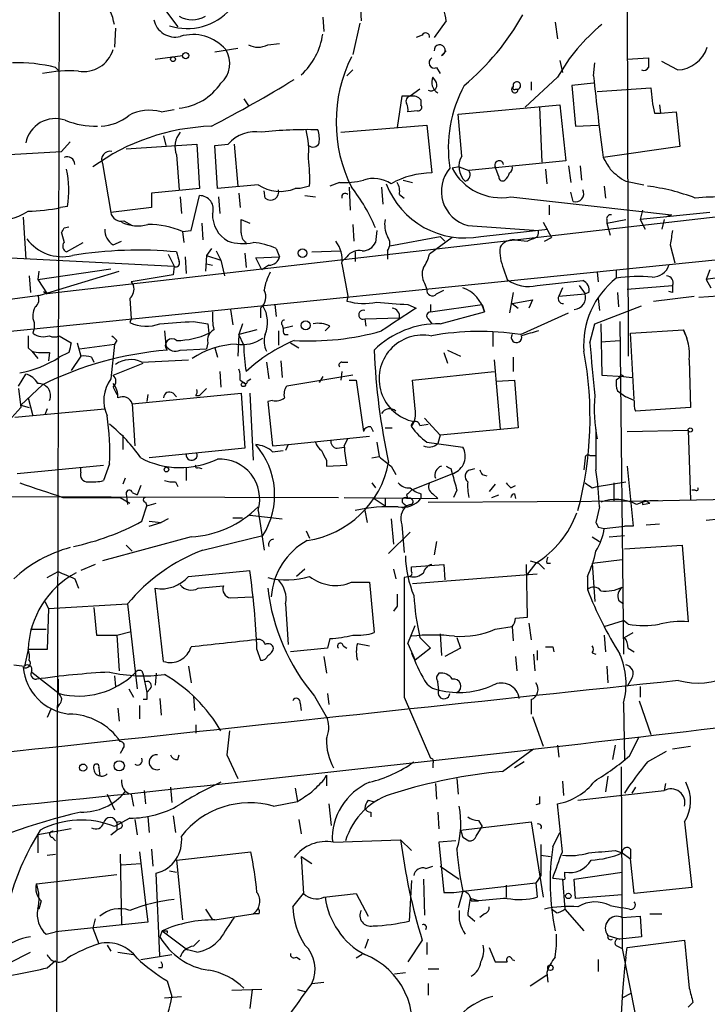
# Model space of a CAD drawing. Extents: x 0 to 880, y 11 to 878.
# Drawn here: x 87 to 136, y 222 to 292 of the extents above; entities that cross this region are included whole.
import ezdxf

# ---------------------------------------------------------------- set-up
doc = ezdxf.new("R2010")
doc.units = 0
doc.header["$MEASUREMENT"] = 0
doc.layers.add('MAIN', color=5, linetype='CONTINUOUS')

msp = doc.modelspace()

# ---------------------------------------------------------------- linework, layer by layer
at = {"layer": 'MAIN'}
for p, q in [((89.7467, 295.656), (89.4927, 196.0033)), ((110.998, 293.5393), (111.0827, 291.846)), ((129.8787, 293.2006), (129.9633, 268.1393)), ((97.1127, 292.7773), (98.1287, 291.4226)), ((108.3733, 292.1), (108.458, 291.084)), ((117.094, 291.846), (116.2473, 290.6606)), ((93.726, 291.338), (93.6413, 289.9833)), ((110.998, 291.6766), (110.49, 289.4753)), ((124.7987, 291.7613), (124.968, 290.576)), ((115.4007, 290.83), (114.9773, 290.6606)), ((102.362, 289.8986), (100.7533, 289.6446)), ((104.4787, 290.1526), (105.3253, 290.2373)), ((116.7553, 289.3906), (117.094, 289.7293)), ((96.52, 289.1366), (98.4673, 289.3906)), ((125.1373, 289.052), (125.3067, 288.2053)), ((129.8787, 289.1366), (131.4027, 289.2213)), ((89.4927, 288.544), (89.7467, 288.29)), ((110.49, 288.3746), (110.0667, 287.9513)), ((116.4167, 288.544), (116.6707, 288.1206)), ((127.508, 287.9513), (127.5927, 288.8826)), ((133.4347, 288.3746), (132.334, 288.9673)), ((116.332, 287.6126), (116.1627, 287.8666)), ((124.968, 287.8666), (122.682, 285.75)), ((115.2313, 287.02), (114.554, 286.512)), ((122.0047, 287.02), (122.174, 287.02)), ((123.1053, 287.528), (123.1053, 286.9353)), ((127.508, 287.4433), (125.984, 287.274)), ((125.984, 287.274), (126.238, 284.3953)), ((127.762, 286.8506), (131.572, 287.1046)), ((102.7853, 286.3426), (103.124, 285.8346)), ((113.9613, 286.512), (113.6227, 284.3106)), ((114.554, 286.512), (113.9613, 286.512)), ((115.316, 286.258), (115.316, 285.9193)), ((96.9433, 285.4113), (97.8747, 285.5806)), ((117.9407, 285.242), (125.1373, 285.9193)), ((123.698, 285.75), (123.8673, 281.8553)), ((125.1373, 285.9193), (125.5607, 281.94)), ((132.1647, 285.9193), (132.2493, 285.3266)), ((115.062, 285.496), (114.3847, 285.4113)), ((118.1947, 282.2786), (117.9407, 285.242)), ((131.826, 285.3266), (132.2493, 285.3266)), ((132.2493, 285.3266), (133.35, 285.4113)), ((133.35, 285.4113), (133.604, 282.956)), ((109.6433, 283.972), (115.7393, 284.48)), ((115.7393, 284.48), (116.078, 281.0933)), ((126.238, 284.3953), (127.8467, 284.48)), ((97.1127, 283.718), (97.282, 283.0406)), ((90.5087, 283.2946), (89.916, 282.6173)), ((94.488, 282.7866), (99.4833, 283.1253)), ((99.4833, 283.1253), (99.6527, 279.9926)), ((100.7533, 283.0406), (101.6847, 283.1253)), ((100.9227, 279.9926), (100.7533, 283.0406)), ((102.108, 283.1253), (102.362, 280.162)), ((133.604, 282.956), (128.1853, 282.194)), ((84.4127, 282.2786), (89.916, 282.6173)), ((98.044, 282.3633), (98.2133, 279.908)), ((92.7947, 281.7706), (93.3873, 278.2993)), ((118.0253, 281.5166), (117.5173, 281.432)), ((118.0253, 281.5166), (118.7027, 281.2626)), ((125.5607, 281.94), (118.7027, 281.2626)), ((120.8193, 280.8393), (120.5653, 281.5166)), ((124.1213, 281.3473), (124.206, 280.3313)), ((125.73, 281.6013), (125.8993, 280.416)), ((126.5767, 281.6013), (126.6613, 280.5853)), ((99.6527, 279.9926), (96.266, 279.654)), ((103.8013, 280.2466), (100.9227, 279.9926)), ((106.7647, 279.9926), (106.426, 279.9926)), ((107.442, 280.162), (106.7647, 279.9926)), ((109.5587, 280.416), (108.8813, 280.162)), ((110.236, 280.0773), (110.3207, 278.4686)), ((112.522, 280.0773), (112.6067, 278.892)), ((114.046, 280.5853), (114.7233, 280.416)), ((128.27, 280.162), (128.3547, 279.3153)), ((129.794, 280.5006), (131.064, 280.2466)), ((96.266, 279.654), (96.266, 278.638)), ((98.298, 279.4), (98.3827, 278.2146)), ((99.06, 277.0293), (99.6527, 279.4846)), ((101.0073, 279.4), (101.092, 278.2146)), ((102.4467, 279.654), (102.5313, 278.638)), ((104.3093, 279.3153), (104.2247, 279.8233)), ((107.1033, 279.4846), (107.8653, 279.4)), ((113.792, 279.5693), (114.1307, 279.3153)), ((121.666, 279.4), (133.0113, 278.13)), ((126.0687, 279.0613), (125.8993, 279.7386)), ((90.3393, 278.7226), (89.8313, 278.638)), ((96.266, 278.638), (93.3873, 278.2993)), ((124.3753, 278.8073), (124.3753, 278.13)), ((87.2067, 277.9606), (87.376, 274.9973)), ((139.8693, 278.384), (88.9, 272.542)), ((130.9793, 278.4686), (130.81, 277.7913)), ((135.7207, 278.2993), (130.81, 277.7913)), ((133.0113, 278.13), (132.588, 277.9606)), ((90.0853, 277.1986), (90.424, 277.2833)), ((94.3187, 277.7066), (94.9113, 277.368)), ((99.822, 277.5373), (99.9067, 276.352)), ((102.616, 276.86), (102.616, 277.7913)), ((102.616, 277.7913), (103.2087, 277.5373)), ((110.49, 277.4526), (110.5747, 276.2673)), ((118.618, 277.368), (123.6133, 277.0293)), ((123.952, 277.622), (124.5447, 276.5213)), ((128.4393, 277.7913), (128.4393, 277.5373)), ((128.4393, 277.5373), (129.794, 277.7913)), ((128.4393, 277.5373), (128.6933, 276.6906)), ((130.81, 277.7913), (131.1487, 277.114)), ((132.5033, 277.7913), (132.334, 277.114)), ((89.916, 276.86), (90.0853, 276.1826)), ((98.4673, 276.9446), (99.06, 277.0293)), ((98.4673, 276.9446), (98.552, 276.1826)), ((112.1833, 277.0293), (112.0987, 276.1826)), ((113.1147, 275.9286), (116.6707, 276.606)), ((117.5173, 276.5213), (115.9087, 275.336)), ((116.6707, 276.606), (117.0093, 276.2673)), ((119.5493, 276.606), (124.2907, 277.114)), ((124.0367, 276.2673), (124.5447, 276.5213)), ((90.2547, 275.5053), (91.44, 276.1826)), ((93.5567, 276.0133), (94.1493, 276.2673)), ((121.92, 276.352), (122.8513, 276.2673)), ((123.19, 276.4366), (122.8513, 276.2673)), ((132.9267, 276.0133), (133.2653, 274.7433)), ((84.6667, 275.1666), (97.8747, 274.4893)), ((97.4513, 275.336), (97.8747, 274.4893)), ((98.6367, 275.1666), (98.7213, 273.9813)), ((100.1607, 275.2513), (100.076, 274.1506)), ((100.4993, 275.7593), (100.1607, 275.2513)), ((100.1607, 275.2513), (101.1767, 274.9126)), ((100.838, 275.59), (101.1767, 274.9126)), ((102.87, 275.4206), (102.9547, 274.4046)), ((103.632, 275.082), (105.3253, 275.1666)), ((104.0553, 274.2353), (103.632, 275.082)), ((105.0713, 275.7593), (105.3253, 275.1666)), ((107.6113, 275.5053), (109.6433, 275.59)), ((110.0667, 275.1666), (109.728, 274.828)), ((110.6593, 275.5053), (110.6593, 274.828)), ((112.9453, 275.59), (112.9453, 274.9973)), ((78.232, 269.0706), (136.5673, 274.9973)), ((97.8747, 274.4893), (97.79, 273.8966)), ((100.1607, 274.6586), (100.584, 274.574)), ((101.1767, 274.9126), (101.4307, 273.812)), ((104.5633, 274.574), (104.0553, 274.2353)), ((109.728, 274.6586), (110.1513, 272.3726)), ((87.63, 273.812), (87.7147, 272.6266)), ((88.2227, 273.558), (93.3873, 274.32)), ((88.3073, 274.1506), (88.2227, 273.558)), ((88.392, 272.4573), (93.98, 274.1506)), ((97.79, 273.8966), (94.8267, 273.3886)), ((121.158, 274.32), (121.412, 273.558)), ((127.762, 274.066), (127.8467, 273.3886)), ((129.1167, 274.2353), (129.1167, 273.6426)), ((135.7207, 274.2353), (135.4667, 273.558)), ((88.2227, 273.558), (88.9, 272.542)), ((94.8267, 273.3886), (94.996, 273.1346)), ((115.57, 273.304), (115.7393, 272.8806)), ((123.5287, 273.1346), (126.746, 273.4733)), ((126.492, 273.1346), (126.9153, 272.542)), ((129.8787, 272.8806), (133.096, 273.1346)), ((135.4667, 273.558), (135.8053, 272.9653)), ((88.646, 272.7113), (88.9, 272.542)), ((110.1513, 272.3726), (110.0667, 272.034)), ((116.4167, 272.542), (116.9247, 272.796)), ((121.8353, 272.6266), (121.5813, 271.1873)), ((125.3067, 272.9653), (125.0527, 272.3726)), ((125.0527, 272.3726), (126.9153, 272.542)), ((127.1693, 272.6266), (126.9153, 272.542)), ((129.2013, 272.6266), (129.286, 271.6106)), ((131.7413, 272.034), (134.62, 272.3726)), ((133.096, 272.6266), (132.842, 272.7113)), ((136.3133, 272.3726), (134.9587, 272.288)), ((94.742, 272.2033), (94.8267, 270.764)), ((104.9867, 271.78), (105.0713, 270.9333)), ((114.3847, 271.78), (114.9773, 271.526)), ((115.9933, 271.78), (115.9933, 271.272)), ((115.9933, 271.272), (119.634, 271.78)), ((119.634, 271.78), (119.8033, 271.272)), ((121.7507, 271.8646), (123.19, 272.1186)), ((121.7507, 271.8646), (122.174, 271.526)), ((123.19, 272.1186), (122.936, 271.526)), ((127.5927, 270.4253), (130.8947, 271.6953)), ((127.8467, 272.2033), (127.9313, 271.3566)), ((101.854, 271.4413), (102.0233, 270.3406)), ((103.9707, 271.526), (103.9707, 270.8486)), ((116.6707, 270.4253), (119.8033, 271.272)), ((122.3433, 269.6633), (125.73, 271.1873)), ((87.9687, 270.51), (87.9687, 270.0866)), ((94.8267, 270.764), (94.742, 270.51)), ((99.2293, 270.5946), (100.2453, 270.4253)), ((100.2453, 270.4253), (100.33, 269.748)), ((102.7007, 270.4253), (102.4467, 269.6633)), ((105.4947, 270.3406), (105.5793, 270.0866)), ((106.2567, 270.256), (105.5793, 270.0866)), ((108.8813, 270.256), (108.5427, 269.9173)), ((111.3367, 270.764), (113.792, 270.8486)), ((111.3367, 270.764), (111.4213, 270.256)), ((115.824, 270.764), (116.078, 270.4253)), ((127.254, 269.0706), (127.5927, 270.4253)), ((128.016, 270.4253), (128.1007, 266.7846)), ((129.3707, 270.5946), (129.6247, 247.0573)), ((87.9687, 270.0866), (87.884, 269.748)), ((89.7467, 269.5786), (90.5933, 269.0706)), ((97.1973, 269.9173), (97.282, 268.9013)), ((102.4467, 269.6633), (102.362, 268.1393)), ((103.7167, 270.002), (102.4467, 269.6633)), ((102.7853, 268.9013), (102.4467, 269.6633)), ((105.2407, 269.9173), (105.2407, 268.9013)), ((105.664, 269.6633), (105.918, 269.6633)), ((120.396, 269.8326), (120.396, 268.8166)), ((130.1327, 269.748), (133.858, 270.002)), ((130.3867, 265.0913), (130.1327, 269.748)), ((133.858, 270.002), (134.112, 269.4093)), ((91.0167, 269.0706), (91.2707, 268.1393)), ((91.186, 268.6473), (93.6413, 268.986)), ((93.6413, 268.986), (93.3873, 266.5306)), ((93.8107, 269.24), (93.6413, 268.986)), ((100.2453, 269.0706), (100.1607, 268.6473)), ((106.0873, 269.0706), (106.68, 268.732)), ((128.016, 269.1553), (129.3707, 269.24)), ((87.5453, 268.732), (87.7993, 268.478)), ((87.7993, 268.478), (88.2227, 267.97)), ((89.0693, 268.3933), (88.9847, 267.8006)), ((90.424, 268.3933), (89.7467, 268.0546)), ((91.2707, 268.1393), (90.5933, 267.1233)), ((98.298, 268.5626), (100.1607, 268.6473)), ((100.7533, 268.732), (100.9227, 268.0546)), ((116.9247, 268.3933), (117.1787, 267.6313)), ((117.1787, 268.5626), (118.11, 268.1393)), ((92.0327, 268.0546), (92.202, 267.716)), ((93.5567, 266.7846), (95.6733, 267.6313)), ((95.5887, 267.716), (98.8907, 267.8853)), ((104.394, 267.716), (104.5633, 266.5306)), ((105.41, 267.8006), (105.4947, 266.6153)), ((109.728, 267.716), (110.1513, 267.716)), ((120.4807, 267.8853), (120.904, 262.9746)), ((121.8353, 268.0546), (121.8353, 267.0386)), ((134.2813, 267.8853), (134.366, 264.4986)), ((86.868, 266.0226), (87.376, 266.8693)), ((101.092, 267.0386), (101.1767, 265.938)), ((110.49, 266.7846), (105.8333, 266.0226)), ((109.728, 267.0386), (109.6433, 266.446)), ((114.7233, 266.446), (120.4807, 267.0386)), ((128.1007, 266.7846), (129.6247, 266.7)), ((88.5613, 266.1073), (87.0373, 264.668)), ((102.5313, 266.446), (102.7853, 266.2766)), ((103.0393, 266.3613), (103.2933, 266.5306)), ((108.3733, 266.7), (108.1193, 266.2766)), ((110.236, 266.446), (110.744, 266.446)), ((110.744, 266.446), (111.252, 262.8053)), ((114.8927, 264.414), (114.7233, 266.446)), ((120.65, 266.3613), (121.92, 266.446)), ((121.92, 266.446), (122.174, 263.0593)), ((129.3707, 266.6153), (129.1167, 266.446)), ((129.6247, 266.7), (130.2173, 266.6153)), ((86.868, 265.8533), (87.0373, 264.4986)), ((93.5567, 265.938), (93.8107, 265.43)), ((94.9113, 264.7526), (102.616, 265.5146)), ((96.012, 265.43), (95.9273, 264.922)), ((97.79, 265.5146), (98.044, 265.2606)), ((99.3987, 265.3453), (99.6527, 265.3453)), ((100.1607, 265.8533), (99.6527, 265.3453)), ((102.616, 265.5146), (102.87, 261.62)), ((103.2087, 265.5146), (103.4627, 260.7733)), ((129.2013, 265.684), (129.794, 265.2606)), ((87.0373, 264.668), (87.63, 264.4986)), ((87.5453, 265.176), (87.884, 263.906)), ((94.9113, 264.7526), (95.0807, 261.7893)), ((104.8173, 265.0066), (104.4787, 264.922)), ((104.4787, 264.922), (104.8173, 261.7893)), ((130.3867, 265.0066), (129.794, 265.2606)), ((87.0373, 264.4986), (86.1907, 263.5673)), ((86.614, 263.8213), (92.964, 264.414)), ((88.9, 264.414), (88.7307, 263.9906)), ((134.366, 264.4986), (130.4713, 264.2446)), ((115.2313, 263.2286), (115.824, 263.3133)), ((115.57, 263.7366), (116.6707, 262.5513)), ((94.234, 262.5513), (94.234, 261.5353)), ((111.76, 263.144), (111.9293, 262.8053)), ((112.776, 263.0593), (113.284, 263.0593)), ((116.6707, 262.5513), (116.5013, 261.9586)), ((122.174, 263.0593), (116.6707, 262.5513)), ((127.6773, 262.9746), (127.6773, 260.096)), ((129.8787, 262.8053), (134.1967, 262.89)), ((134.1967, 262.89), (134.366, 257.9793)), ((104.8173, 261.7893), (105.918, 261.874)), ((105.918, 261.874), (105.7487, 261.4506)), ((105.918, 261.874), (111.6753, 262.4666)), ((109.8973, 261.7893), (110.1513, 262.2973)), ((112.1833, 262.0433), (112.3527, 261.0273)), ((115.7393, 262.0433), (118.2793, 261.7046)), ((102.87, 261.62), (96.0967, 260.9426)), ((104.8173, 261.366), (105.5793, 261.4506)), ((109.3893, 261.62), (109.8973, 261.7046)), ((93.3027, 260.5193), (92.8793, 259.334)), ((108.6273, 260.7733), (108.6273, 260.35)), ((111.8447, 260.9426), (112.3527, 261.0273)), ((126.9153, 260.9426), (126.8307, 260.096)), ((127.254, 261.112), (127.6773, 261.112)), ((86.7833, 259.842), (92.8793, 260.4346)), ((91.2707, 259.9266), (91.2707, 260.2653)), ((98.7213, 260.2653), (98.7213, 259.334)), ((99.568, 260.2653), (99.822, 260.1806)), ((108.6273, 260.35), (110.0667, 260.4346)), ((113.1993, 260.35), (113.538, 259.7573)), ((117.602, 259.842), (114.6387, 258.6566)), ((117.4327, 260.1806), (117.5173, 259.842)), ((118.7873, 260.096), (119.126, 260.1806)), ((119.634, 259.7573), (119.9727, 259.6726)), ((129.8787, 260.35), (130.302, 256.1166)), ((94.4033, 259.5033), (94.234, 259.08)), ((97.9593, 259.2493), (98.1287, 258.9106)), ((111.8447, 259.1646), (112.0987, 258.826)), ((120.5653, 259.08), (120.142, 258.572)), ((127.762, 258.9106), (129.794, 259.2493)), ((128.9473, 259.1646), (128.9473, 257.8946)), ((94.488, 258.4026), (94.5727, 257.6406)), ((94.9113, 258.4873), (95.25, 258.318)), ((95.504, 258.9953), (95.25, 258.318)), ((115.316, 258.4026), (115.316, 258.064)), ((116.1627, 258.4026), (116.5013, 258.064)), ((117.856, 258.6566), (117.602, 258.1486)), ((121.666, 258.826), (122.0047, 258.9953)), ((121.92, 258.4026), (122.0047, 258.064)), ((127.4233, 258.826), (127.762, 258.9106)), ((134.7047, 258.6566), (134.4507, 258.6566)), ((49.6147, 258.318), (109.474, 258.1486)), ((94.0647, 258.1486), (94.742, 257.7253)), ((95.8427, 257.81), (95.9273, 257.556)), ((95.9273, 257.556), (96.6047, 257.7253)), ((109.8973, 258.1486), (116.5013, 258.064)), ((112.014, 258.064), (112.776, 257.556)), ((112.776, 258.064), (112.776, 257.556)), ((114.046, 257.7253), (114.3, 257.556)), ((114.3, 258.318), (114.3847, 258.064)), ((115.824, 257.81), (131.2333, 257.8946)), ((120.3113, 258.1486), (120.8193, 258.318)), ((130.9793, 257.6406), (131.4873, 257.7253)), ((131.2333, 257.8946), (149.6907, 258.318)), ((131.2333, 257.8946), (131.4873, 257.7253)), ((95.5887, 256.4553), (95.9273, 257.556)), ((103.8013, 257.2173), (104.2247, 254.4233)), ((111.3367, 257.2173), (111.506, 256.3706)), ((114.554, 257.6406), (113.9613, 257.3866)), ((114.6387, 257.6406), (114.3, 257.556)), ((127.9313, 257.4713), (127.6773, 256.3706)), ((96.0967, 256.4553), (96.9433, 256.3706)), ((96.0967, 256.1166), (96.9433, 256.3706)), ((97.4513, 256.6246), (96.9433, 256.3706)), ((102.0233, 256.7093), (102.7007, 256.7093)), ((103.2087, 256.8786), (105.4947, 256.6246)), ((113.1993, 256.6246), (113.3687, 254.8466)), ((131.2333, 256.2013), (132.1647, 256.286)), ((135.4667, 256.54), (136.398, 256.6246)), ((107.188, 255.778), (107.442, 255.27)), ((113.03, 254.1693), (114.554, 255.6933)), ((113.9613, 256.2013), (114.1307, 254.254)), ((127.8467, 256.032), (128.27, 255.9473)), ((128.27, 255.9473), (129.7093, 256.1166)), ((130.302, 256.1166), (129.7093, 256.1166)), ((99.06, 255.3546), (92.7947, 253.6613)), ((99.9067, 254.4233), (104.14, 255.4393)), ((116.4167, 255.016), (116.2473, 254.0846)), ((127.4233, 255.3546), (127.9313, 255.016)), ((128.6087, 255.3546), (129.7093, 255.4393)), ((94.488, 254.762), (94.9113, 254.3386)), ((129.7093, 254.508), (133.7733, 254.762)), ((133.7733, 254.762), (134.1967, 249.3433)), ((123.444, 253.492), (122.7667, 252.6453)), ((123.0207, 253.6613), (123.6133, 253.492)), ((123.6133, 253.492), (124.0367, 253.0686)), ((124.206, 253.492), (124.46, 253.492)), ((127.4233, 253.492), (129.54, 253.746)), ((127.4233, 253.492), (127.5927, 250.7826)), ((88.9, 252.476), (89.662, 252.8993)), ((92.2867, 253.4073), (91.2707, 252.984)), ((98.8907, 252.5606), (103.2087, 252.984)), ((107.1033, 253.0686), (106.5107, 252.5606)), ((113.3687, 253.0686), (113.538, 252.3913)), ((114.6387, 253.238), (116.9247, 253.4073)), ((114.6387, 252.8993), (114.6387, 253.238)), ((116.9247, 253.4073), (117.0093, 252.3066)), ((122.8513, 249.682), (122.7667, 253.4073)), ((90.8473, 252.3913), (91.1013, 251.714)), ((110.4053, 252.1373), (111.6753, 252.1373)), ((111.6753, 252.1373), (112.014, 248.5813)), ((114.554, 252.5606), (114.1307, 252.476)), ((114.7233, 252.0526), (123.5287, 252.73)), ((127.0847, 252.5606), (127.0847, 251.6293)), ((97.1127, 246.5493), (96.52, 251.714)), ((99.568, 251.714), (101.346, 251.8833)), ((88.7307, 250.7826), (88.9847, 250.2746)), ((101.854, 251.0366), (103.378, 251.1213)), ((129.286, 250.8673), (129.6247, 250.6133)), ((88.9847, 250.2746), (88.9, 247.396)), ((88.9847, 250.2746), (94.5727, 250.6133)), ((92.202, 250.3593), (92.3713, 248.412)), ((94.5727, 250.6133), (95.25, 244.602)), ((105.7487, 250.6133), (105.918, 247.7346)), ((113.6227, 250.444), (113.3687, 250.1053)), ((122.0047, 249.5973), (122.8513, 249.682)), ((128.27, 249.0046), (129.6247, 249.428)), ((129.9633, 249.174), (129.6247, 249.428)), ((87.7147, 248.8353), (88.8153, 248.8353)), ((93.8107, 248.412), (94.8267, 248.666)), ((114.3847, 247.8193), (114.8927, 249.0893)), ((120.5653, 248.8353), (121.7507, 249.0046)), ((121.7507, 249.0046), (121.8353, 247.9886)), ((122.936, 249.2586), (123.1053, 248.0733)), ((92.3713, 248.412), (93.8107, 248.412)), ((93.8107, 248.412), (93.98, 245.872)), ((108.8813, 248.158), (108.712, 247.4806)), ((115.2313, 248.2426), (115.9933, 247.4806)), ((116.6707, 248.4966), (116.7553, 246.9726)), ((117.856, 248.2426), (118.11, 247.4806)), ((128.27, 248.412), (128.3547, 247.2266)), ((129.7093, 248.2426), (130.302, 248.5813)), ((87.5453, 247.396), (87.2913, 246.2106)), ((88.9, 247.396), (87.5453, 247.396)), ((103.7167, 247.396), (103.9707, 246.634)), ((108.712, 247.4806), (106.0873, 247.2266)), ((109.8127, 247.65), (110.0667, 247.4806)), ((110.8287, 247.8193), (111.6753, 247.65)), ((114.3847, 247.8193), (114.8927, 246.634)), ((115.9933, 247.4806), (114.8927, 246.634)), ((118.11, 247.4806), (117.0093, 246.888)), ((123.5287, 247.3113), (123.5287, 246.634)), ((124.6293, 247.5653), (124.714, 247.2266)), ((129.9633, 247.4806), (130.3867, 247.2266)), ((108.458, 246.888), (108.6273, 245.7026)), ((122.0047, 246.888), (122.0893, 245.872)), ((123.2747, 247.0573), (123.3593, 245.872)), ((127.4233, 247.142), (127.6773, 247.0573)), ((86.5293, 246.2953), (87.2913, 246.2106)), ((95.5887, 245.872), (95.6733, 245.618)), ((98.8907, 246.2106), (99.06, 245.0253)), ((128.4393, 246.2106), (128.524, 245.0253)), ((87.7993, 245.7873), (89.7467, 244.2633)), ((93.6413, 245.5333), (93.726, 244.7713)), ((95.6733, 245.618), (95.9273, 244.348)), ((96.6047, 245.7026), (96.52, 244.856)), ((130.2173, 245.364), (129.8787, 244.7713)), ((94.6573, 244.602), (94.996, 244.0093)), ((96.1813, 244.602), (95.9273, 244.348)), ((116.586, 244.5173), (116.5013, 245.11)), ((130.81, 244.7713), (130.81, 244.0093)), ((95.9273, 243.84), (95.6733, 243.84)), ((96.8587, 243.9246), (96.9433, 242.7393)), ((99.2293, 244.094), (99.314, 243.078)), ((107.7807, 244.094), (108.712, 242.4853)), ((108.712, 244.2633), (108.7967, 243.5013)), ((114.1307, 244.0093), (115.9933, 239.6913)), ((123.1053, 243.84), (123.1053, 242.824)), ((130.7253, 243.7553), (131.572, 241.3846)), ((89.154, 243.1626), (88.9, 242.57)), ((89.7467, 243.5013), (89.5773, 243.2473)), ((93.8953, 243.2473), (93.98, 242.316)), ((95.4193, 243.4166), (95.4193, 242.4853)), ((106.7647, 243.586), (106.8493, 243.078)), ((129.6247, 243.586), (129.7093, 239.6066)), ((123.19, 242.6546), (123.952, 240.538)), ((99.3987, 242.062), (99.3987, 241.4693)), ((130.048, 239.8606), (130.7253, 241.2153)), ((94.234, 240.3686), (94.0647, 240.03)), ((121.0733, 238.76), (123.2747, 240.3686)), ((124.968, 240.6226), (125.0527, 239.776)), ((129.032, 240.6226), (128.8627, 239.6066)), ((133.096, 240.3686), (134.366, 240.538)), ((98.1287, 239.6066), (98.2133, 239.9453)), ((101.6, 239.9453), (102.362, 238.252)), ((131.318, 239.4373), (132.6727, 240.1993)), ((92.5407, 239.014), (92.6253, 238.4213)), ((116.1627, 239.3526), (116.1627, 239.014)), ((122.5973, 239.4373), (121.92, 239.014)), ((129.4553, 239.0986), (129.54, 226.2293)), ((108.458, 238.1673), (108.6273, 238.506)), ((108.6273, 238.506), (108.6273, 237.744)), ((117.856, 238.252), (117.9407, 237.1513)), ((128.524, 238.4213), (128.3547, 237.3206)), ((97.6207, 237.6593), (97.7053, 236.5586)), ((106.426, 237.5746), (106.5953, 236.6433)), ((116.332, 237.9133), (116.4167, 236.8126)), ((125.3067, 238.0826), (125.3913, 237.0666)), ((130.4713, 237.6593), (130.2173, 237.236)), ((132.588, 237.9133), (132.5033, 237.4053)), ((93.1333, 237.1513), (93.6413, 236.0506)), ((94.8267, 237.1513), (94.996, 236.3046)), ((95.758, 237.4053), (95.8427, 236.474)), ((126.4073, 236.728), (132.5033, 237.4053)), ((104.902, 236.3046), (106.5953, 236.6433)), ((108.7967, 236.474), (108.966, 234.95)), ((111.5907, 236.728), (111.9293, 236.6433)), ((123.698, 236.474), (123.444, 236.3893)), ((125.3067, 233.0873), (124.968, 236.474)), ((94.742, 235.458), (93.6413, 234.8653)), ((96.012, 235.5426), (96.0967, 234.442)), ((97.79, 235.6273), (97.9593, 234.442)), ((111.76, 235.8813), (111.76, 235.5426)), ((116.5013, 235.8813), (116.586, 234.696)), ((90.5933, 234.696), (88.2227, 234.2726)), ((93.8107, 235.1193), (93.8107, 234.6113)), ((94.1493, 234.7806), (93.8107, 234.6113)), ((95.0807, 235.3733), (95.25, 234.2726)), ((106.68, 235.3733), (106.8493, 234.3573)), ((118.11, 234.6113), (123.1053, 235.204)), ((119.2107, 234.188), (119.634, 234.8653)), ((119.38, 235.2886), (119.634, 234.8653)), ((123.1053, 235.204), (123.952, 229.87)), ((133.9427, 235.204), (134.4507, 230.5473)), ((88.2227, 234.2726), (88.2227, 233.0026)), ((89.2387, 234.1033), (89.4927, 233.8493)), ((93.3873, 234.2726), (93.8107, 234.6113)), ((118.2793, 234.1033), (118.7027, 233.8493)), ((124.6293, 233.426), (125.1373, 234.442)), ((109.1353, 233.7646), (113.8767, 233.934)), ((113.8767, 233.934), (114.6387, 233.172)), ((117.7713, 233.8493), (116.586, 233.7646)), ((116.586, 233.7646), (116.9247, 230.2086)), ((123.7827, 233.5953), (123.7827, 231.394)), ((88.9, 232.8333), (89.4927, 232.918)), ((94.0647, 232.918), (94.1493, 227.9226)), ((95.4193, 233.0873), (95.8427, 229.4466)), ((96.266, 233.2566), (96.3507, 232.0713)), ((98.044, 232.4946), (103.2933, 233.0873)), ((106.8493, 232.7486), (107.6113, 232.2406)), ((106.8493, 232.7486), (107.0187, 230.124)), ((123.7827, 232.8333), (124.46, 232.7486)), ((129.032, 233.172), (129.54, 233.0026)), ((129.54, 233.0026), (130.1327, 232.5793)), ((130.1327, 233.2566), (130.1327, 232.5793)), ((94.1493, 232.156), (95.504, 232.2406)), ((98.044, 232.4946), (98.4673, 228.2613)), ((115.6547, 231.902), (116.1627, 232.0713)), ((116.6707, 232.0713), (118.0253, 231.14)), ((130.3867, 230.124), (130.1327, 232.5793)), ((88.138, 230.8013), (93.8107, 231.4786)), ((96.8587, 225.7213), (96.6047, 231.5633)), ((97.536, 231.7326), (98.044, 231.648)), ((124.6293, 231.2246), (125.3067, 231.14)), ((125.476, 231.3093), (125.476, 231.648)), ((126.1533, 231.14), (129.54, 231.648)), ((114.6387, 231.0553), (114.4693, 228.1766)), ((115.4853, 231.14), (115.57, 228.6)), ((118.2793, 230.2933), (123.444, 230.886)), ((121.3273, 230.7166), (121.3273, 229.87)), ((123.444, 230.886), (123.5287, 229.87)), ((125.3067, 231.14), (125.476, 229.0233)), ((126.238, 229.7853), (126.1533, 231.14)), ((134.4507, 230.5473), (130.3867, 230.124)), ((106.2567, 229.1926), (107.0187, 230.124)), ((108.458, 229.87), (110.744, 230.124)), ((110.744, 230.124), (111.5907, 228.5153)), ((118.2793, 230.2933), (117.9407, 229.108)), ((129.54, 230.0393), (126.238, 229.7853)), ((88.4767, 229.616), (88.3073, 229.0233)), ((95.8427, 229.4466), (96.012, 228.092)), ((119.38, 229.616), (118.7873, 229.7853)), ((118.872, 229.616), (119.38, 229.616)), ((128.6933, 229.2773), (129.54, 229.108)), ((100.076, 229.0233), (100.584, 228.2613)), ((100.7533, 228.2613), (103.4627, 228.6846)), ((103.886, 228.6846), (103.4627, 228.6846)), ((118.618, 228.6), (119.126, 228.1766)), ((119.8033, 228.6846), (119.4647, 228.4306)), ((124.8833, 228.7693), (124.5447, 229.0233)), ((125.476, 229.0233), (126.8307, 227.4993)), ((130.048, 229.0233), (129.54, 229.108)), ((129.54, 228.4306), (130.81, 228.5153)), ((130.81, 228.5153), (130.8947, 227.076)), ((131.4873, 228.6846), (132.334, 228.6846)), ((96.012, 228.092), (89.4927, 227.4146)), ((92.2867, 228.346), (92.1173, 227.6686)), ((88.8153, 227.2453), (89.4927, 227.4146)), ((92.1173, 227.6686), (92.5407, 226.568)), ((97.028, 227.4993), (96.8587, 227.076)), ((97.028, 227.4993), (98.806, 226.1446)), ((97.3667, 227.4993), (97.3667, 227.33)), ((128.524, 227.1606), (129.3707, 226.9066)), ((130.8947, 227.076), (129.3707, 226.9066)), ((93.1333, 226.4833), (93.3873, 226.06)), ((99.2293, 226.3986), (99.6527, 226.822)), ((111.5907, 226.9066), (111.3367, 226.2293)), ((115.4007, 226.822), (114.3847, 225.298)), ((115.7393, 226.6526), (115.7393, 225.806)), ((129.2013, 226.3986), (129.54, 226.2293)), ((129.8787, 226.314), (133.9427, 226.822)), ((133.9427, 226.822), (134.2813, 223.4353)), ((86.1907, 225.2133), (87.7147, 225.9753)), ((93.8953, 225.9753), (94.996, 225.806)), ((95.504, 225.4673), (97.7053, 225.806)), ((99.4833, 225.9753), (98.806, 226.1446)), ((106.5107, 225.6366), (106.7647, 225.4673)), ((111.1673, 225.806), (110.744, 225.552)), ((120.142, 226.314), (120.5653, 225.298)), ((129.54, 226.2293), (130.4713, 221.488)), ((129.794, 225.6366), (129.8787, 226.314)), ((88.9, 224.8746), (89.4927, 225.3826)), ((121.7507, 225.4673), (121.92, 225.3826)), ((127.8467, 225.4673), (127.8467, 224.6206)), ((97.028, 224.8746), (96.774, 224.8746)), ((113.4533, 224.4513), (114.2153, 224.536)), ((115.824, 224.79), (116.586, 224.79)), ((123.0207, 223.6046), (124.206, 224.3666)), ((124.206, 224.536), (124.2907, 223.8586)), ((97.3667, 223.9433), (97.7053, 222.8426)), ((107.6113, 223.774), (108.458, 223.8586)), ((115.824, 223.774), (115.824, 222.9273)), ((97.1973, 222.758), (98.3827, 222.8426)), ((104.0553, 223.3506), (101.9387, 223.266)), ((103.378, 223.3506), (103.2087, 221.996)), ((106.5953, 223.3506), (107.188, 223.1813)), ((129.54, 222.758), (130.2173, 223.0966)), ((134.5353, 222.4193), (134.1967, 222.0806))]:
    msp.add_line(p, q, dxfattribs=at)
for centre, radius in [((97.7899, 289.1367), 0.1693), ((98.6874, 289.3907), 0.2201), ((106.934, 275.4207), 0.3052), ((107.1597, 270.3125), 0.3155), ((102.7641, 266.1285), 0.1496), ((134.3448, 262.9112), 0.1496), ((97.3243, 260.1101), 0.1608), ((91.4323, 239.0294), 0.2558), ((93.9876, 239.1603), 0.3618), ((125.7299, 229.9547), 0.1893), ((124.46, 224.8747), 0.1893)]:
    msp.add_circle(centre, radius, dxfattribs=at)
for centre, radius, start, end in [((112.2029, 291.3016), 4.9213, 6.35112, 45.4602), ((90.0693, 290.9817), 3.6238, 9.695743, 41.228464), ((98.8004, 295.359), 4.0539, 251.826511, 318.872576), ((97.9346, 292.2305), 1.529, 191.311402, 283.749049), ((99.1447, 293.7651), 1.8345, 239.48885, 300.50846), ((106.9487, 300.975), 17.8333, 309.800141, 330.779598), ((136.5373, 281.3178), 13.2942, 129.390931, 150.487978), ((99.1926, 287.8128), 3.0659, 40.747645, 106.965057), ((103.6768, 291.5583), 4.7404, 312.009044, 352.195695), ((115.65, 290.7312), 0.2682, 344.735512, 158.381098), ((91.4659, 290.4427), 2.1834, 260.387113, 343.264057), ((99.9764, 288.8243), 1.8297, 310.995628, 32.745951), ((103.8014, 291.423), 1.4397, 241.932663, 298.063825), ((116.6368, 289.7632), 0.391, 287.642507, 184.974184), ((133.3336, 290.7044), 2.332, 272.48475, 341.987719), ((119.634, 284.6916), 10.318, 153.4347, 206.564803), ((116.2662, 288.8921), 0.3792, 119.756126, 293.381098), ((300.7026, 288.8826), 169.3002, 179.885375, 180.114592), ((86.7923, 278.1234), 10.7648, 75.471918, 91.850425), ((90.4665, 278.6809), 9.63, 86.220397, 101.41063), ((131.064, 288.7134), 0.3787, 243.44848, 333.428183), ((55.4116, 370.9848), 97.625, 297.506278, 301.445482), ((116.0122, 287.3233), 0.4312, 244.124224, 42.133372), ((116.9143, 287.4954), 0.8383, 153.716168, 240.480645), ((369.3776, 313.4868), 243.2138, 186.026704, 187.392382), ((97.7955, 289.7202), 4.0764, 275.882759, 326.043676), ((126.7099, 282.8132), 9.4632, 151.875942, 188.392542), ((121.9435, 286.9824), 0.2335, 117.607675, 9.264696), ((121.92, 287.1046), 0.1198, 135, 315.033843), ((122.0893, 287.274), 0.2678, 288.441716, 198.441716), ((139.9941, 287.4006), 8.4273, 182.012868, 194.247146), ((114.5965, 286.1733), 0.3414, 97.152081, 209.726148), ((114.7233, 285.7499), 0.7807, 40.605275, 102.524827), ((96.1107, 282.4908), 3.0369, 74.087776, 118.592993), ((113.4525, 285.5805), 0.9474, 349.712463, 26.551528), ((115.1185, 285.7499), 0.2602, 257.454468, 40.620402), ((89.4746, 282.7957), 2.1391, 71.02888, 168.832423), ((92.5086, 287.7791), 3.3898, 273.406163, 309.336382), ((92.3491, 290.2023), 5.808, 247.963926, 271.054628), ((100.9905, 269.3226), 15.0807, 91.866536, 126.042234), ((107.2355, 256.0741), 28.0786, 88.368971, 96.503316), ((101.6868, 282.6599), 5.6972, 354.454022, 15.071476), ((105.7481, 283.4641), 2.3848, 353.883473, 16.497195), ((99.4704, 282.9625), 1.5471, 139.269764, 202.78623), ((103.6239, 281.4379), 2.5706, 80.338704, 138.971753), ((107.6778, 283.3974), 0.4796, 228.067841, 337.000619), ((90.297, 281.6861), 0.5503, 359.989588, 112.627074), ((93.345, 282.0247), 0.6061, 77.903922, 204.785044), ((95.7305, 280.6281), 11.7208, 357.720917, 7.260107), ((119.4387, 281.5492), 1.4421, 149.615437, 226.646526), ((340.0737, 408.7463), 246.8039, 210.84815, 211.077377), ((83.5092, 279.8162), 6.9171, 350.903311, 12.788369), ((119.2801, 279.8053), 2.5257, 139.904846, 254.802184), ((120.968, 283.2261), 3.8892, 207.470981, 280.338842), ((120.8495, 281.6436), 0.3113, 7.825659, 204.078359), ((121.412, 281.432), 0.3787, 296.558284, 26.558284), ((132.4099, 285.0401), 5.2393, 224.815959, 240.047179), ((111.9676, 278.4798), 2.2238, 56.366386, 108.771447), ((116.153, 274.9914), 6.1024, 90.704201, 118.948635), ((118.2793, 280.9804), 0.5088, 289.446281, 33.683821), ((121.0733, 280.7829), 0.2603, 167.480746, 310.60607), ((120.4807, 281.46), 1.1601, 311.060941, 341.57286), ((105.3589, 282.6542), 2.8675, 237.099099, 291.847047), ((109.8973, 285.5825), 5.1776, 266.250335, 285.167865), ((100.9368, 272.57), 12.0835, 22.522734, 38.409882), ((118.3969, 282.4042), 5.9116, 200.527232, 281.241125), ((112.6491, 279.7811), 1.1623, 349.501163, 33.109008), ((129.4305, 265.4158), 14.8665, 69.220625, 82.705856), ((99.6857, 278.5324), 0.9528, 340.517272, 91.984882), ((104.6903, 279.7448), 0.5741, 228.424473, 16.515703), ((109.9651, 279.3999), 0.2517, 42.295124, 199.636983), ((126.2271, 279.6289), 0.5892, 254.407189, 28.274411), ((136.7367, 254.9832), 24.4168, 85.226244, 94.773756), ((87.1301, 292.5345), 14.1566, 271.680675, 280.999976), ((85.3997, 281.6167), 3.8799, 260.379877, 303.572931), ((94.1183, 278.4198), 0.7409, 189.36061, 285.694678), ((102.6799, 278.1146), 2.0983, 177.268364, 241.687223), ((128.7357, 277.8336), 0.2994, 81.878017, 188.121983), ((5.3607, 319.3493), 94.6305, 333.32033, 333.54954), ((95.2961, 279.9063), 2.556, 243.341718, 286.265316), ((96.0093, 271.2521), 6.2005, 66.645496, 89.975051), ((114.639, 277.4527), 1.8935, 169.698943, 206.560992), ((94.1776, 277.0576), 1.2149, 177.33919, 239.265937), ((103.2933, 276.7753), 0.6826, 172.87186, 240.261365), ((112.2683, 276.098), 0.8464, 323.116564, 36.883436), ((123.1712, 276.8975), 0.4613, 272.335786, 16.600508), ((387.0152, 234.1957), 257.5067, 170.424926, 170.654106), ((89.9583, 278.257), 3.0906, 216.0868, 283.465665), ((90.4452, 275.9128), 0.4498, 143.14284, 244.944632), ((102.7166, 279.2249), 3.1324, 250.766235, 283.779385), ((102.5732, 269.5344), 6.7074, 68.134031, 82.379334), ((107.4606, 274.922), 2.2827, 353.373748, 36.11134), ((111.2161, 276.5416), 0.9528, 267.064327, 337.86583), ((123.8263, 275.5479), 2.9373, 174.214291, 204.710972), ((121.8353, 275.2514), 1.1039, 85.599304, 147.530798), ((95.3441, 246.8677), 28.7646, 84.614179, 99.335594), ((267.4241, 317.4843), 174.5046, 193.919653, 194.148876), ((104.5987, 275.3147), 0.7415, 267.263766, 348.479439), ((110.9619, 274.4817), 1.1272, 79.500563, 142.581105), ((113.6, 275.8236), 2.3596, 323.032491, 348.074325), ((98.0017, 274.7009), 0.2468, 239.02828, 30.991622), ((116.6288, 273.939), 1.2347, 157.845274, 210.952614), ((131.6673, 274.9655), 1.2382, 269.509514, 341.567978), ((108.3769, 272.1176), 4.2073, 152.412332, 170.720815), ((130.7264, 263.497), 10.2725, 84.804056, 99.015396), ((132.6526, 273.3285), 0.4839, 336.380113, 87.619478), ((94.093, 272.8806), 0.938, 313.777634, 15.710475), ((122.8938, 275.4634), 2.4138, 232.128347, 285.249914), ((126.4919, 272.8171), 0.7037, 344.292832, 68.832127), ((132.7549, 268.944), 5.9425, 127.751183, 184.497648), ((260.0959, 272.8806), 127.0002, 179.885409, 180.114592), ((136.398, 269.1525), 4.5029, 85.686199, 101.936301), ((70.1426, 394.2842), 123.1862, 270.494005, 278.519434), ((87.6724, 272.1271), 0.6418, 306.407427, 30.965288), ((103.3417, 272.3122), 1.0069, 308.661586, 28.718549), ((116.115, 272.7854), 0.3876, 165.780898, 321.10474), ((117.4636, 270.6987), 2.4089, 13.767999, 70.2073), ((125.349, 272.2033), 0.3413, 150.257201, 277.11877), ((126.1063, 272.2879), 0.848, 273.177581, 17.437059), ((89.1117, 270.9757), 1.2342, 149.041816, 202.167779), ((102.1927, 270.51), 2.2797, 338.19719, 31.328413), ((111.2966, 276.2803), 4.4208, 253.846848, 281.570462), ((155.6091, 822.2161), 551.9777, 265.4877, 265.716882), ((105.0692, 270.9333), 4.498, 175.681504, 191.949474), ((111.2308, 271.0603), 0.3147, 70.332702, 289.667298), ((162.0572, 196.9917), 88.1583, 122.278724, 124.186569), ((113.237, 270.9616), 0.5664, 348.491676, 85.239719), ((115.9995, 270.9877), 0.2844, 91.249305, 231.884651), ((95.9012, 272.9873), 2.7351, 244.923753, 290.492298), ((55.7191, 863.1582), 594.1589, 273.9703404, 274.1995239), ((105.664, 270.4676), 0.2117, 90, 216.875312), ((108.0346, 268.5623), 1.8935, 63.439008, 100.301057), ((116.5509, 263.9726), 6.4538, 88.936376, 134.666659), ((299.1951, 269.1553), 211.6502, 179.885408, 180.114592), ((88.6461, 270.8487), 1.3388, 235.30214, 288.428182), ((89.408, 270.1717), 0.683, 240.270726, 299.729274), ((178.3038, 354.0967), 119.7487, 224.893867, 225.123016), ((97.9486, 275.067), 5.8278, 270.937966, 294.118814), ((101.078, 269.254), 0.8527, 118.687149, 192.420938), ((105.6784, 269.1655), 1.4568, 160.01891, 208.15878), ((106.0452, 269.9597), 0.4829, 164.763614, 217.866658), ((107.3948, 288.1662), 18.9555, 266.814, 285.693207), ((115.443, 266.5307), 3.0899, 78.231484, 258.231862), ((119.4661, 250.7278), 19.1529, 81.360143, 100.189123), ((122.07, 269.4661), 0.3753, 148.300481, 17.445108), ((207.7003, -26.5933), 308.2031, 105.832727, 106.061897), ((130.353, 268.2004), 3.9409, 355.413963, 27.203552), ((259.8629, 226.3996), 174.5652, 165.851163, 166.080306), ((97.7235, 268.8832), 0.4796, 48.067841, 221.941045), ((97.9593, 269.2399), 0.7572, 206.561667, 296.568435), ((102.529, 262.8726), 6.1186, 92.357642, 123.581246), ((102.6971, 271.4489), 2.4984, 260.326927, 305.277216), ((115.2101, 269.0922), 12.4263, 180.880248, 189.512503), ((110.7715, 258.719), 11.4157, 112.835066, 133.215277), ((354.3037, 287.8357), 227.8238, 184.724618, 185.665374), ((88.7306, 272.8785), 4.498, 258.050526, 274.318496), ((99.4476, 244.083), 24.5679, 94.858774, 116.302536), ((91.4825, 266.5744), 1.5792, 69.609571, 97.70781), ((157.0899, 270.2729), 45.1083, 182.172913, 192.377301), ((101.6608, 263.7861), 25.6035, 345.134027, 10.559266), ((85.6761, 274.2914), 7.4476, 279.869827, 303.131458), ((94.8023, 266.037), 1.854, 64.902828, 125.487742), ((109.728, 267.5043), 0.2116, 90, 216.875312), ((87.0653, 265.613), 1.2941, 26.576931, 76.108716), ((93.1968, 266.3613), 0.5556, 310.372001, 49.627999), ((100.9649, 266.6578), 1.5806, 352.299482, 20.370222), ((129.4977, 266.6576), 0.1339, 18.462013, 198.421413), ((88.2867, 265.3427), 0.8517, 336.758127, 94.309446), ((95.5194, 264.9997), 2.6248, 144.320727, 204.62497), ((92.5197, 265.282), 1.3797, 355.59365, 41.267966), ((102.9123, 266.319), 0.1339, 198.462013, 18.421413), ((106.595, 265.43), 0.9651, 142.117206, 195.260326), ((130.6831, 266.2342), 1.5807, 172.299482, 200.370222), ((97.536, 265.176), 0.4233, 53.124688, 180), ((99.018, 265.6415), 0.4823, 322.11564, 15.278039), ((139.1077, 264.4562), 11.5493, 175.584819, 190.773646), ((94.234, 264.558), 0.7047, 16.030274, 118.725308), ((105.0712, 265.9383), 0.9657, 254.75633, 307.8703), ((131.9531, 264.7948), 1.5806, 172.299482, 200.370222), ((113.0977, 263.7535), 0.6595, 48.121907, 150.796046), ((113.2837, 264.0754), 1.6442, 325.496143, 11.883992), ((76.2934, 261.3661), 17.0304, 357.14991, 8.577062), ((86.4349, 254.7289), 10.9936, 34.417019, 51.339052), ((114.9317, 263.2091), 0.3001, 3.723945, 192.526737), ((111.6923, 262.6952), 0.4539, 81.421795, 165.960695), ((118.7458, 266.1501), 5.0897, 216.201428, 233.792944), ((103.5133, 259.9601), 1.9176, 47.153471, 86.451064), ((99.5708, 258.316), 5.3993, 327.806095, 41.221463), ((108.966, 262.382), 1.1516, 197.103826, 233.975919), ((109.4081, 262.0809), 0.4613, 163.411395, 267.664214), ((115.8663, 262.6362), 0.9286, 245.778162, 313.141137), ((99.1111, 261.1593), 0.3917, 174.534004, 18.148149), ((277.8029, 345.7719), 189.3281, 206.44709, 206.676246), ((116.3005, 261.902), 6.4042, 181.008335, 193.24595), ((117.1425, 261.0635), 1.3051, 290.615137, 29.420888), ((127.127, 260.9427), 0.2117, 53.124688, 180.027065), ((98.2962, 266.2054), 5.9576, 242.051632, 296.159037), ((101.073, 258.0185), 2.8435, 343.634453, 93.029944), ((106.2596, 261.9236), 6.8978, 278.445746, 348.970911), ((282.1106, 472.3507), 271.0633, 231.224788, 231.453958), ((91.7303, 259.7421), 0.4952, 158.127696, 275.609274), ((99.4834, 260.3499), 0.1198, 135, 315), ((116.967, 259.715), 0.6694, 108.437656, 198.437656), ((159.6233, 344.9602), 94.6976, 243.31362, 243.542749), ((414.0298, 343.9223), 308.2031, 195.831433, 196.060621), ((118.9143, 259.6303), 0.4827, 105.254078, 232.12814), ((204.2143, 302.2466), 94.6529, 206.443665, 206.672875), ((105.1604, 256.5923), 22.7879, 2.210628, 8.844476), ((342.4815, 1020.6709), 803.2352, 251.4504597, 251.6796382), ((92.0749, 262.5931), 3.3569, 264.937847, 283.864449), ((97.7899, 261.1954), 1.9535, 252.340475, 274.974823), ((114.4573, 259.8121), 0.9908, 220.805138, 275.600694), ((116.4168, 258.9106), 0.5681, 153.43946, 243.425927), ((122.5095, 258.9951), 3.8998, 176.262643, 192.536616), ((206.1341, 343.6577), 119.7133, 224.893835, 225.123052), ((211.8192, 385.9952), 152.6259, 236.200557, 236.42974), ((94.6997, 258.4449), 0.2159, 11.33076, 191.299523), ((199.1068, 173.8249), 119.7133, 134.876948, 135.106165), ((115.7212, 260.0292), 1.6763, 225.870102, 256.011837), ((121.9622, 258.1063), 0.2992, 98.105736, 171.872606), ((134.7894, 258.7413), 0.1197, 225, 45.033843), ((92.0327, 1274.1477), 1016.0011, 269.8854085, 270.1145916), ((95.8426, 257.9793), 0.1693, 89.966157, 270.033843), ((114.0197, 259.103), 1.6613, 259.161496, 321.287407), ((114.2153, 257.8946), 0.2396, 45, 225), ((114.5116, 257.8523), 0.2468, 300.979674, 120.93987), ((129.0955, 254.8688), 3.133, 62.21463, 110.154503), ((131.7834, 254.9751), 2.9345, 84.199068, 114.724958), ((131.1486, 257.7253), 0.1893, 63.421413, 206.578587), ((98.6835, 262.5663), 7.2216, 272.988518, 315.127912), ((113.085, 246.5242), 10.9648, 86.74646, 102.781082), ((115.1469, 256.6246), 1.2589, 132.279506, 199.648313), ((119.6793, 259.4828), 7.0755, 302.145811, 339.872161), ((87.0792, 272.1139), 17.8214, 281.928414, 298.521399), ((212.4119, 298.5513), 94.6529, 206.464022, 206.693205), ((123.9522, 256.6246), 4.3706, 328.463608, 351.085098), ((104.9232, 254.8042), 0.3816, 93.183993, 199.422546), ((109.6597, 250.7767), 4.939, 118.900802, 175.999183), ((93.0291, 245.3388), 9.5909, 105.235732, 132.664615), ((104.479, 242.3833), 12.879, 110.794731, 140.280725), ((119.6262, 256.0342), 8.2277, 335.02749, 348.107038), ((121.9442, 254.1797), 7.731, 181.33191, 202.621803), ((124.6719, 253.6189), 0.4829, 142.133342, 195.236386), ((94.0087, 247.124), 6.4691, 118.398473, 177.590237), ((217.2455, 548.9489), 322.3708, 246.686223, 246.915422), ((52.4089, 245.5487), 51.341, 2.062002, 8.326957), ((114.4694, 252.7723), 0.2117, 269.972935, 36.875312), ((114.8078, 253.4642), 0.9386, 254.311196, 316.204368), ((116.2473, 252.6453), 0.7806, 102.526419, 167.473581), ((96.9517, 254.2477), 2.5702, 260.330615, 318.973872), ((105.8161, 257.57), 5.2666, 255.289329, 287.981865), ((103.8498, 250.9665), 1.9314, 349.463258, 43.93435), ((109.2798, 254.842), 2.9296, 231.146541, 292.593537), ((2230.8289, 248.2426), 2116.7024, 179.8854085, 180.1145888), ((99.0842, 252.597), 1.0069, 218.661586, 298.718549), ((101.944, 251.6664), 0.6361, 160.063835, 261.86735), ((119.0455, 253.5009), 14.676, 186.993497, 219.864255), ((127.514, 251.1878), 0.6158, 35.403577, 134.197333), ((151.2778, 260.8683), 25.8972, 200.901144, 212.228762), ((128.3813, 254.0519), 2.5338, 261.71064, 297.213296), ((130.0339, 251.1636), 0.8045, 127.875608, 201.61228), ((325.2725, 250.8673), 211.6502, 179.885408, 180.114592), ((133.3934, 252.3488), 18.6205, 183.518637, 192.739605), ((121.0472, 249.6569), 0.9594, 317.162672, 356.438195), ((133.6888, 243.1599), 6.2042, 85.304308, 104.22058), ((118.1201, 254.2815), 5.97, 265.836842, 294.178821), ((131.064, 256.2836), 7.1943, 261.199404, 278.800596), ((228.3447, -895.1688), 1150.0242, 96.2256002, 96.4547854), ((103.8119, 247.5865), 0.519, 16.58081, 110.282109), ((108.6231, 255.0148), 6.8617, 272.156514, 285.787915), ((110.8711, 251.9255), 3.5341, 263.809481, 288.868164), ((116.1627, 234.659), 13.753, 83.637863, 96.362137), ((128.4412, 247.3966), 1.5244, 3.158773, 33.708831), ((134.8681, 250.0374), 5.0271, 254.4366, 338.046631), ((86.0651, 246.8458), 1.5791, 352.29219, 20.390429), ((97.6064, 247.9772), 1.5108, 250.927045, 344.179103), ((104.521, 247.41), 0.3875, 10.497939, 123.11188), ((104.2458, 247.597), 0.6664, 290.455419, 349.941222), ((109.6131, 247.6258), 0.2011, 6.912942, 226.229162), ((112.8598, 247.2266), 2.1158, 163.732105, 196.265296), ((124.3753, 374.5652), 127.0002, 269.885409, 270.114592), ((127.0848, 247.396), 0.4232, 323.116564, 36.883436), ((87.3676, 246.4223), 0.3372, 241.496681, 38.896018), ((104.0384, 247.0828), 0.4539, 261.421795, 345.948448), ((131.6364, 254.0744), 18.357, 202.187768, 208.929158), ((124.5887, 244.9624), 5.2207, 344.713695, 23.657279), ((90.8391, 246.4469), 3.6465, 185.04862, 263.46374), ((87.503, 245.9778), 0.3147, 340.349851, 132.282263), ((88.1168, 245.6603), 0.3816, 146.305768, 273.184827), ((95.4194, 245.5333), 0.3787, 63.441716, 153.441716), ((129.7044, 245.6927), 0.6092, 327.345584, 81.54271), ((2273.2368, -19973.2765), 20331.3788, 96.04111656, 96.27029982), ((96.257, 189.2434), 56.621, 92.990865, 98.244173), ((343.6618, 244.7713), 254.0003, 179.885409, 180.114592), ((91.1255, 249.7569), 5.664, 255.910762, 314.291127), ((95.7228, 256.5789), 11.0596, 257.360101, 277.66164), ((95.9485, 244.8137), 0.3146, 317.717737, 109.650149), ((91.5115, 235.9528), 11.2136, 30.467255, 59.532745), ((116.7553, 245.872), 1.3652, 209.748005, 262.876545), ((116.8399, 245.364), 0.4233, 126.864482, 216.875312), ((116.7695, 244.8702), 0.8524, 28.681808, 102.43184), ((117.6385, 244.7961), 0.4982, 295.891135, 104.080875), ((116.9388, 244.3056), 0.4114, 149.033855, 354.098158), ((117.9965, 250.2494), 5.9031, 256.175858, 293.984072), ((121.0068, 243.7492), 1.2642, 7.975625, 118.892603), ((122.8006, 244.5681), 0.7893, 292.708651, 35.397599), ((89.4725, 243.8565), 0.4488, 307.666685, 65.022443), ((222.9272, 244.094), 127.0002, 179.885409, 180.114592), ((106.5107, 243.6706), 0.2678, 341.578587, 161.558284), ((90.3972, 238.397), 4.4271, 34.062661, 89.653149), ((106.6546, 241.8842), 2.1434, 336.979367, 16.286508), ((-213.9354, 3172.3991), 2951.3894, 275.5028331, 276.8337043), ((525.0365, 198.4643), 425.4634, 174.175832, 174.405001), ((112.7218, 240.9901), 4.0949, 179.21782, 208.854011), ((94.0586, 240.5924), 0.2843, 308.087058, 88.770406), ((95.2772, 239.5487), 0.3426, 235.00661, 24.597592), ((96.6372, 239.4145), 0.5334, 84.394162, 294.537304), ((98.061, 240.0554), 0.4539, 194.039305, 278.578205), ((115.9934, 239.4796), 0.2117, 323.124688, 90.027065), ((117.4256, 254.707), 19.4869, 301.448995, 310.371168), ((92.74, 239.0007), 0.5682, 161.25252, 313.802055), ((92.3713, 239.0986), 0.1893, 333.462013, 153.421413), ((109.5995, 246.645), 8.8927, 283.498991, 305.853004), ((147.4871, 225.9325), 21.067, 140.1306, 147.550939), ((95.0469, 238.0319), 0.9078, 171.421795, 255.960695), ((-103.6402, 449.4189), 299.3541, 314.885395, 315.114578), ((124.6652, 200.9885), 37.9419, 95.432236, 107.187629), ((111.4918, 215.4627), 24.7839, 114.595027, 122.396244), ((113.4199, 233.9861), 4.3748, 113.502117, 182.90217), ((124.2342, 240.6169), 4.2074, 280.044189, 322.962058), ((132.9848, 236.5435), 0.9872, 345.996131, 119.192718), ((131.6223, 236.6725), 2.7461, 327.671711, 28.861069), ((91.3521, 239.8328), 3.9523, 268.819887, 320.533728), ((-62.2139, 490.9704), 305.2521, 303.574154, 303.803347), ((114.782, 232.4017), 5.0135, 105.36818, 163.217564), ((250.6979, 236.728), 127.0002, 179.885409, 180.114592), ((94.7482, 242.3701), 6.9121, 269.948607, 300.086744), ((103.2063, 230.4291), 6.1153, 73.901584, 142.071685), ((112.2928, 236.0763), 0.9579, 137.132054, 176.468811), ((111.8023, 236.4315), 0.5518, 212.463229, 265.603684), ((111.5845, 235.1337), 6.5464, 343.337223, 10.303516), ((101.6408, 191.4032), 45.671, 103.124098, 116.120026), ((93.345, 235.0346), 0.4733, 10.308094, 169.691906), ((119.4649, 236.8132), 1.527, 236.315136, 266.812677), ((91.2912, 229.0638), 6.2594, 67.947874, 117.592189), ((92.329, 235.2674), 0.5699, 238.672427, 344.937113), ((93.98, 234.9499), 0.2395, 315, 134.983084), ((123.6134, 234.8336), 0.2181, 320.897224, 112.850219), ((104.6277, 224.5199), 19.1163, 148.136726, 163.747516), ((89.2809, 234.315), 0.2158, 78.66924, 258.726505), ((96.008, 233.8821), 2.3943, 284.430904, 7.340207), ((245.187, 276.6798), 133.8593, 198.316987, 198.546184), ((118.7704, 234.298), 0.4538, 261.419912, 345.972943), ((108.6302, 230.9501), 2.8595, 79.825804, 143.174585), ((156.2941, 239.3041), 42.756, 187.215337, 196.974028), ((140.9633, 230.9271), 16.524, 171.301896, 191.972556), ((129.871, 233.0489), 0.3342, 38.437515, 187.962819), ((74.8334, 227.4309), 29.0166, 5.493228, 11.241041), ((136.438, 234.3991), 18.6171, 183.518358, 192.740712), ((-340.6848, 401.4979), 495.4899, 339.900812, 340.130006), ((125.8149, 237.5727), 4.7666, 263.87963, 286.507776), ((85.7529, 698.7375), 467.5728, 275.081773, 275.310968), ((127.0416, 238.8056), 6.318, 272.695297, 293.293615), ((115.4377, 231.3041), 0.6361, 70.052295, 171.874993), ((125.8428, 233.3134), 1.7053, 257.579062, 331.305344), ((250.6017, 146.4728), 152.6259, 146.192738, 146.421942), ((125.3914, 231.2246), 0.1197, 224.966157, 45.033843), ((89.1963, 230.4627), 1.1111, 162.258079, 229.639196), ((85.324, 229.7762), 2.9949, 345.439893, 20.01596), ((102.8497, 229.5699), 1.0769, 304.699528, 36.378265), ((107.9166, 231.0073), 1.2595, 224.530373, 295.456305), ((113.9116, 230.5687), 5.4142, 187.414709, 241.602628), ((117.3051, 236.015), 5.8188, 266.251686, 280.484951), ((118.0619, 229.5375), 0.8139, 5.534773, 68.212969), ((122.2941, 234.233), 4.5343, 258.782254, 285.799945), ((99.2533, 217.2124), 12.5641, 96.299501, 111.042717), ((111.7313, 229.4164), 5.4792, 182.340931, 212.365407), ((133.2658, 227.1126), 14.7231, 169.541062, 174.201817), ((162.7208, -278.2969), 509.7587, 94.648117, 94.877301), ((119.6933, 229.1249), 0.4538, 284.027058, 8.580088), ((125.8145, 220.8121), 8.4015, 85.953886, 102.216502), ((127.6269, 227.1677), 2.3638, 63.183463, 121.060612), ((130.1539, 229.3196), 0.3147, 250.332702, 42.282263), ((90.1277, 228.6705), 1.9374, 169.507877, 227.359479), ((94.0364, 226.9631), 2.0977, 70.344522, 132.273873), ((482.5997, -26.3312), 457.9056, 146.195341, 146.424524), ((103.42, 228.8116), 0.483, 344.755286, 37.859376), ((111.7526, 228.578), 0.7608, 151.706895, 283.429826), ((120.2693, 228.6001), 2.2694, 171.421795, 216.65479), ((124.824, 229.7262), 0.9587, 273.546139, 312.848561), ((129.1731, 227.6827), 0.833, 63.86865, 218.811268), ((100.6471, 219.2935), 8.9684, 89.321514, 113.79948), ((111.4724, 240.962), 13.1319, 271.993895, 283.191978), ((115.4854, 227.7216), 0.2181, 320.897224, 112.850219), ((88.6491, 222.0816), 5.0811, 100.596935, 126.904629), ((100.9603, 229.355), 4.6922, 209.058162, 262.280205), ((97.1974, 312.1992), 84.7001, 269.885409, 270.114524), ((117.5939, 226.8221), 7.3017, 350.656102, 3.322686), ((128.7251, 227.076), 0.2182, 157.18418, 309.086218), ((95.4461, 217.3798), 9.6366, 107.547471, 122.001224), ((93.1449, 224.0588), 2.5809, 35.34903, 103.538734), ((99.3476, 225.3039), 1.1011, 96.167798, 162.412536), ((99.0873, 228.5144), 2.5698, 278.864482, 321.269855), ((105.4988, 224.7802), 2.3399, 334.531181, 46.707489), ((117.8566, 226.1447), 1.8926, 333.425472, 10.30593), ((129.286, 226.6526), 0.2678, 71.558284, 251.558284), ((89.7012, 226.141), 0.8684, 202.690918, 317.291356), ((106.3414, 225.8343), 0.2603, 167.50701, 310.575031), ((109.3968, 220.8616), 5.3113, 342.750547, 68.577795), ((121.5511, 225.4431), 0.201, 6.912942, 226.209443), ((127.473, 223.4865), 3.4314, 141.201202, 162.190762), ((174.6036, 220.0357), 45.1583, 172.875361, 189.37117), ((105.295, 236.5722), 14.9113, 227.650579, 237.8798), ((96.562, 225.0016), 0.483, 344.755286, 37.859376), ((118.1951, 225.467), 1.3647, 299.736029, 352.88644), ((120.9887, 436.9478), 211.6502, 269.885381, 270.114592), ((75.865, 280.1438), 56.7855, 279.349327, 283.270459), ((99.5353, 220.1604), 4.6139, 45.218648, 80.081797), ((158.3777, 185.5552), 63.5445, 143.026231, 148.745561), ((90.7361, 223.8721), 7.0448, 311.664879, 351.596958), ((121.4972, 218.2942), 4.6798, 103.609832, 160.201723), ((388.3963, 286.4243), 261.8054, 193.921647, 194.15084)]:
    msp.add_arc(centre, radius, start, end, dxfattribs=at)

doc.saveas('drawing.dxf')
